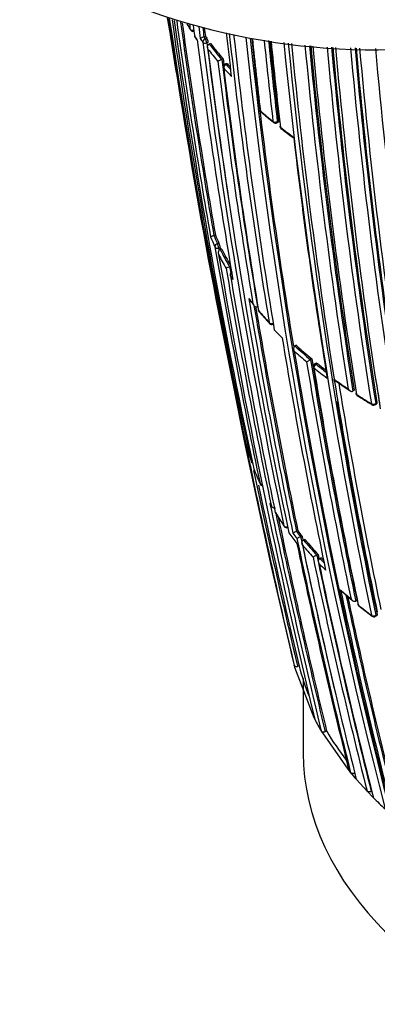
# Model space of a CAD drawing. Units: millimetres. Extents: x 0 to 1478, y 0 to 1758.
# Drawn here: x 244 to 256, y 468 to 500 of the extents above; entities that cross this region are included whole.
import ezdxf
from ezdxf import colors
from ezdxf.entities.mleader import LeaderData, LeaderLine
from ezdxf.math import Vec2, Vec3

# ---------------------------------------------------------------- set-up
doc = ezdxf.new("R2010")
doc.units = ezdxf.units.MM
doc.layers.add('DV5_Défaut', color=7, linetype='Continuous')
doc.layers.add('Défaut', color=7, linetype='Continuous')

# ---------------------------------------------------------------- blocks, each defined once
blk = doc.blocks.new('_DOT')
at = {"color": 0}
blk.add_line((0, 0), (-1, 0), dxfattribs=at)
at = {"color": 0, "const_width": 0.333}
blk.add_lwpolyline([(-0.1665, 0, 1), (0.1665, 0, 1)], format="xyb", close=True, dxfattribs=at)
blk = doc.blocks.new('SE4')
at = {"layer": 'DV5_Défaut', "color": 7, "linetype": 'Continuous'}
for p, q in [((250.031, 499.201), (249.986, 499.185)), ((249.986, 499.185), (250.028, 499.127)), ((249.986, 499.185), (249.986, 499.185)), ((250.028, 499.127), (250.074, 499.143)), ((250.125, 499.008), (250.079, 498.991)), ((250.2, 498.974), (250.154, 498.957)), ((250.154, 498.957), (250.154, 498.957)), ((250.558, 498.459), (250.557, 498.459)), ((250.602, 498.476), (250.558, 498.459)), ((250.712, 498.334), (250.668, 498.316)), ((250.739, 498.319), (250.695, 498.301)), ((252.337, 496.475), (252.377, 496.497)), ((252.326, 496.436), (252.366, 496.458)), ((250.351, 492.841), (250.303, 492.828)), ((250.303, 492.828), (250.303, 492.828)), ((250.419, 492.566), (250.466, 492.58)), ((250.509, 492.439), (250.461, 492.425)), ((250.556, 492.392), (250.509, 492.378)), ((250.509, 492.378), (250.509, 492.378)), ((250.81, 491.82), (250.809, 491.82)), ((250.856, 491.836), (250.81, 491.82)), ((251.701, 490.548), (251.7, 490.547)), ((252.441, 489.601), (252.492, 489.551)), ((252.94, 489.311), (252.898, 489.289)), ((252.898, 489.289), (252.898, 489.289)), ((253.403, 488.849), (253.277, 488.777)), ((253.404, 488.85), (253.403, 488.849)), ((253.444, 488.873), (253.404, 488.85)), ((253.58, 488.743), (253.54, 488.72)), ((253.616, 488.732), (253.576, 488.708)), ((254.158, 488.223), (254.158, 488.223)), ((254.17, 488.15), (254.158, 488.223)), ((254.797, 487.87), (254.76, 487.845)), ((254.76, 487.845), (254.76, 487.845)), ((255.48, 487.414), (255.515, 487.441)), ((255.49, 487.453), (255.525, 487.479)), ((252.101, 484.251), (252.136, 484.19)), ((252.703, 483.304), (252.963, 482.963)), ((252.951, 483.351), (252.95, 483.351)), ((252.995, 483.37), (252.951, 483.351)), ((253.127, 483.204), (253.083, 483.184)), ((253.083, 483.184), (253.083, 483.183)), ((253.218, 483.094), (253.174, 483.073)), ((253.174, 483.073), (253.174, 483.073)), ((253.644, 482.611), (253.601, 482.589)), ((253.601, 482.589), (253.601, 482.589)), ((253.743, 482.506), (253.7, 482.484)), ((253.7, 482.484), (253.7, 482.484)), ((254.405, 481.435), (254.749, 481.139)), ((254.854, 481.117), (254.853, 481.117)), ((254.894, 481.141), (254.854, 481.117)), ((254.952, 480.969), (255.376, 480.64)), ((255.487, 480.635), (255.526, 480.66)), ((255.493, 480.67), (255.532, 480.696)), ((252.763, 479.598), (252.876, 479.059)), ((252.876, 479.059), (252.891, 479.001)), ((252.891, 479.001), (253.505, 477.396)), ((253.037, 479.037), (252.988, 479.025)), ((253.167, 478.64), (253.167, 476.255)), ((253.505, 477.396), (253.534, 477.34)), ((253.746, 476.956), (253.779, 476.901)), ((253.917, 476.955), (253.871, 476.937)), ((253.779, 476.901), (254.593, 475.738)), ((254.593, 475.738), (254.635, 475.685)), ((254.635, 475.685), (254.686, 475.624)), ((254.686, 475.624), (254.73, 475.572)), ((254.73, 475.572), (254.823, 475.463)), ((254.823, 475.463), (254.868, 475.411)), ((254.868, 475.411), (255.214, 475.032)), ((255.214, 475.032), (255.263, 474.982)), ((255.263, 474.982), (255.365, 474.877)), ((255.363, 475.037), (255.348, 475.029)), ((255.365, 474.877), (255.415, 474.827))]:
    blk.add_line(p, q, dxfattribs=at)
for centre, radius, start, end in [((255.474, 520.43), 21.659, 242.8568, 277.9321), ((465.566, 534.434), 219.504, 189.07895, 189.20662), ((458.758, 532.72), 212.51, 188.91235, 189.81006), ((434.821, 526.637), 187.903, 188.22237, 192.45219), ((491.543, 535.879), 245.337, 188.45988, 193.39127), ((432.692, 525.354), 185.506, 187.93982, 192.37143), ((431.391, 524.682), 184.057, 187.79831, 192.33558), ((453.004, 528.117), 205.862, 187.93595, 189.88253), ((452.709, 527.974), 205.434, 187.9241, 189.85065), ((452.853, 528.005), 205.532, 187.93382, 189.85119), ((258.314, 504.832), 10.302, 210.5209, 211.7572), ((257.419, 504.281), 9.248, 210.401, 211.6176), ((419.421, 521.711), 171.332, 187.4209, 187.4713), ((249.637, 499.462), 0.1, 211.6032, 287.6228), ((419.899, 521.264), 171.634, 187.26683, 187.3846), ((423.936, 521.053), 175.445, 187.05183, 187.17779), ((424.54, 521.041), 175.917, 187.0388, 187.13694), ((424.646, 521.073), 175.979, 187.05057, 187.13955), ((249.781, 499.234), 0.1, 187.3234, 213.2074), ((257.789, 504.505), 9.681, 213.2031, 214.0434), ((252.754, 501.159), 3.642, 212.9367, 214.8141), ((436.133, 522.949), 187.888, 187.29675, 189.66055), ((250.177, 498.596), 0.619, 107.9858, 120.2252), ((258.107, 504.975), 10.104, 215.3371, 216.1416), ((440.417, 523.033), 191.977, 187.18679, 191.87424), ((258.42, 505.237), 10.334, 215.7363, 216.1349), ((249.786, 498.957), 0.342, 8.476, 32.836), ((423.079, 518.612), 173.455, 186.38807, 186.85147), ((424.664, 518.596), 174.936, 186.33623, 189.39532), ((424.943, 518.353), 175.05, 186.262, 189.38478), ((423.356, 517.471), 172.997, 186.07266, 194.39328), ((423.337, 517.436), 172.838, 186.07679, 194.39463), ((423.521, 517.48), 172.982, 186.08853, 189.37963), ((426.169, 517.345), 175.579, 185.95516, 186.71267), ((427.534, 516.888), 176.52, 185.78915, 186.63864), ((427.72, 516.875), 176.566, 185.78945, 186.63459), ((428.084, 516.926), 176.891, 185.7993, 186.63195), ((428.503, 516.648), 177.242, 185.70017, 186.59485), ((439.962, 522.896), 191.381, 187.17536, 188.68112), ((258.9, 505.571), 11.096, 217.6376, 220.2659), ((437.429, 522.181), 188.77, 187.11626, 191.88405), ((258.946, 505.656), 11.053, 217.3058, 220.6303), ((258.971, 505.657), 11.028, 217.3057, 220.6299), ((426.881, 516.326), 175.195, 185.67422, 191.74431), ((427.003, 516.319), 175.175, 185.67837, 191.74187), ((432.202, 516.337), 180.25, 185.52764, 188.97302), ((433.213, 515.982), 180.798, 185.41545, 188.93193), ((433.252, 515.976), 180.695, 185.4223, 188.95633), ((433.437, 516.012), 180.843, 185.43082, 188.95224), ((423.761, 514.619), 171.014, 185.27856, 189.04375), ((423.849, 514.159), 170.605, 185.14697, 189.01006), ((423.968, 514.164), 170.583, 185.15031, 189.0088), ((424.415, 514.241), 170.998, 185.16728, 189.00404), ((424.147, 513.998), 170.62, 185.09435, 189.00989), ((425.017, 513.884), 170.998, 185.04889, 189.04436), ((425.046, 513.886), 170.885, 185.05415, 189.04485), ((424.829, 513.875), 170.633, 185.05967, 189.04528), ((435.076, 514.922), 180.822, 185.10619, 188.93116), ((434.989, 514.702), 180.209, 185.05761, 188.9747), ((250.873, 497.636), 0.881, 110.9979, 119.9483), ((429.014, 520.263), 179.914, 186.97999, 189.47836), ((428.847, 520.179), 179.607, 186.94589, 189.49604), ((428.979, 520.216), 179.697, 186.9487, 187.01177), ((250.706, 498.223), 0.1, 112.1284, 186.9202), ((259.569, 506.147), 11.978, 221.6462, 223.381), ((427.426, 519.652), 178.106, 186.92198, 189.44627), ((259.62, 506.238), 11.944, 221.6476, 222.6546), ((259.642, 506.236), 11.913, 221.6477, 222.2763), ((465.566, 534.434), 219.504, 189.84294, 190.18912), ((251.877, 496.863), 0.1, 186.7409, 228.7854), ((261.408, 507.803), 14.595, 228.7978, 230.8709), ((317.757, 506.79), 69.145, 188.54579, 190.30753), ((263.712, 510.625), 18.251, 229.3006, 230.9664), ((252.278, 496.524), 0.1, 230.8581, 298.3437), ((252.514, 496.336), 0.1, 186.6354, 231.9928), ((262.221, 508.82), 15.898, 232.0017, 233.9405), ((261.316, 507.649), 14.434, 232.1146, 234.0816), ((418.595, 515.023), 166.824, 186.55879, 189.2321), ((546.228, 547.699), 301.251, 190.15853, 191.5492), ((554.586, 548.885), 309.686, 190.12977, 190.25632), ((257.784, 495.91), 8.206, 202.3819, 204.8591), ((257.861, 496.01), 8.2, 202.8329, 204.834), ((257.889, 496.015), 8.179, 202.8355, 204.8353), ((475.3, 531.398), 228.307, 189.81993, 191.75616), ((474.084, 531.104), 226.943, 189.81303, 189.83129), ((249.834, 492.313), 0.687, 10.5617, 22.8533), ((474.223, 531.136), 227.037, 189.81365, 189.82849), ((258.337, 496.18), 8.822, 206.6717, 209.9871), ((479.56, 531.882), 232.514, 189.82153, 193.56661), ((258.382, 496.265), 8.781, 206.2778, 210.412), ((258.409, 496.27), 8.758, 206.2806, 210.1535), ((250.948, 491.35), 0.491, 106.3993, 120.8533), ((459.899, 527.568), 212.243, 189.70998, 191.79326), ((458.963, 527.333), 211.161, 189.68182, 189.73617), ((250.927, 491.572), 0.1, 108.8707, 189.66), ((258.733, 496.407), 9.278, 211.6409, 212.5166), ((455.136, 526.363), 207.248, 189.67325, 191.80688), ((439.901, 522.338), 191.097, 189.49838, 191.78986), ((259.815, 497.319), 10.624, 217.8232, 218.9778), ((258.183, 496.041), 8.557, 218.0926, 219.5452), ((439.858, 522.284), 190.919, 189.55666, 191.76657), ((440.022, 522.326), 191.041, 189.575, 191.76586), ((251.823, 490.459), 0.1, 189.4404, 220.4207), ((260.568, 497.946), 11.604, 220.4279, 222.9539), ((262.292, 499.546), 13.962, 220.9565, 223.0688), ((252.162, 490.079), 0.1, 222.9463, 295.1415), ((261.184, 498.438), 12.431, 223.9605, 225.3079), ((424.953, 517.978), 174.788, 189.36015, 191.84181), ((262.295, 499.577), 13.933, 227.5931, 230.3472), ((262.315, 499.576), 13.902, 227.5946, 230.3481), ((262.265, 499.503), 13.993, 227.886, 230.0382), ((421.067, 516.778), 170.445, 189.33766, 194.44152), ((418.066, 515.753), 166.983, 189.2967, 191.94698), ((417.884, 515.689), 166.655, 189.26762, 191.9727), ((418.045, 515.736), 166.779, 189.26921, 191.97176), ((253.59, 488.634), 0.1, 120.1263, 189.2792), ((263.101, 500.558), 15.203, 231.2076, 232.7651), ((263.131, 500.57), 15.187, 231.2099, 232.5298), ((263.071, 500.482), 15.261, 231.2085, 233.2172), ((416.163, 515.138), 164.807, 189.27116, 191.95656), ((263.93, 501.834), 16.755, 234.3237, 236.195), ((411.924, 513.647), 159.802, 189.18115, 191.87052), ((411.726, 513.61), 159.6, 189.17946, 191.87222), ((263.646, 501.489), 16.325, 234.5419, 236.6252), ((412.391, 513.793), 160.16, 189.23117, 191.8682), ((421.874, 514.709), 168.482, 189.04274, 189.34019), ((554.586, 548.885), 309.686, 191.3759, 193.00626), ((254.946, 487.789), 0.1, 189.1104, 237.2269), ((264.699, 503.005), 18.156, 237.236, 239.005), ((267.411, 507.512), 23.431, 237.7053, 239.0805), ((425.928, 516.245), 174.065, 189.50048, 191.78438), ((255.42, 487.494), 0.1, 238.9951, 306.9713), ((251.436, 486.143), 0.1, 191.6655, 194.7845), ((258.665, 488.056), 7.577, 194.7954, 198.83), ((251.59, 485.635), 0.1, 198.822, 242.5776), ((489.643, 535.449), 243.288, 191.89384, 193.41045), ((251.679, 485.387), 0.1, 191.7087, 200.7677), ((259.143, 488.228), 8.085, 200.7756, 204.453), ((489.716, 535.466), 243.314, 192.0116, 193.41019), ((251.878, 484.911), 0.1, 204.4473, 260.3381), ((478.114, 531.384), 230.876, 191.77972, 193.63561), ((255.276, 485.991), 3.623, 209.1924, 210.3238), ((252.365, 483.992), 0.1, 191.7896, 211.3165), ((260.444, 488.93), 9.565, 211.3215, 214.3609), ((261.63, 489.743), 11.004, 211.8241, 212.9396), ((477.01, 531.121), 229.623, 191.8621, 193.6489), ((477.175, 531.16), 229.744, 191.89445, 193.64697), ((261.63, 489.743), 11.004, 214.1485, 214.4847), ((252.639, 483.568), 0.1, 214.3568, 292.0595), ((261.12, 489.402), 10.391, 215.9173, 218.2794), ((253.34, 482.423), 1.006, 112.7914, 120.1569), ((261.131, 489.662), 10.459, 217.5152, 218.687), ((261.403, 489.931), 10.713, 217.9014, 219.0426), ((261.426, 489.935), 10.685, 217.9069, 219.048), ((446.583, 523.599), 197.837, 191.85237, 194.01581), ((253.536, 482.144), 1.133, 113.5368, 120.1337), ((445.637, 523.337), 196.822, 191.78916, 194.02926), ((444.646, 523.095), 195.676, 191.76889, 193.29005), ((444.841, 523.143), 195.83, 191.76814, 191.81062), ((442.552, 522.549), 193.449, 191.77473, 191.77871), ((261.972, 490.406), 11.453, 219.8075, 223.0391), ((261.994, 490.409), 11.425, 219.8129, 223.0443), ((261.942, 490.33), 11.51, 220.1454, 222.6897), ((441.098, 522.178), 192.013, 191.80107, 194.09704), ((254.524, 480.717), 2.087, 116.2481, 119.9469), ((433.816, 520.255), 184.238, 191.81689, 194.20872), ((433.099, 520.072), 183.37, 191.79509, 194.21985), ((433.301, 520.124), 183.532, 191.79428, 191.84207), ((262.508, 490.855), 12.282, 224.0349, 225.4007), ((429.854, 519.211), 179.998, 191.82754, 194.27545), ((431.307, 519.589), 181.441, 191.80041, 191.80419), ((262.574, 490.968), 12.277, 223.714, 224.6315), ((262.599, 490.974), 12.253, 223.7192, 224.2408), ((263.654, 491.795), 13.882, 227.9857, 229.8352), ((419.383, 516.34), 168.662, 191.92792, 194.46187), ((419.145, 516.268), 168.28, 191.98483, 194.46894), ((419.246, 516.299), 168.34, 192.00861, 194.4656), ((255.012, 481.045), 0.1, 191.9593, 231.0136), ((264.526, 492.849), 15.25, 231.016, 233.0257), ((255.431, 480.718), 0.1, 233.0225, 303.864), ((260.542, 480.998), 7.757, 194.6474, 202.089), ((261.34, 481.405), 8.801, 207.5052, 210.3619), ((262.355, 482.005), 9.833, 210.9026, 217.4301), ((264.584, 484.004), 12.973, 225.0242, 227.3157)]:
    blk.add_arc(centre, radius, start, end, dxfattribs=at)
for centre, major_axis, ratio, start_param, end_param in [((249.637, 499.462), (0.0852, 0.0524), 0.76941, 2.824573, 3.141593), ((249.637, 499.462), (-0.0992, -0.0129), 0.651226, 0.265498, 1.841008), ((249.781, 499.234), (0.0992, 0.0127), 0.650812, 3.141593, 3.427704), ((249.781, 499.234), (0.0837, 0.0548), 0.763788, 2.803202, 3.142402), ((250.039, 499.048), (-0.0808, -0.059), 0.752375, 4.333801, 5.904981), ((250.039, 499.048), (-0.0992, -0.0124), 0.649049, 0.325453, 1.900967), ((250.039, 499.048), (0.0336, -0.0942), 0.24704, 0.837057, 2.457891), ((250.706, 498.223), (0.0993, 0.012), 0.647309, 3.141593, 3.544175), ((250.706, 498.223), (-0.0747, -0.0664), 0.726356, 4.262501, 5.833706), ((250.706, 498.223), (0.0377, -0.0926), 0.295451, 2.436835, 3.141593), ((251.877, 496.863), (0.0993, 0.0117), 0.645737, 3.141593, 3.653855), ((251.877, 496.863), (0.0659, 0.0752), 0.681677, 2.604634, 3.143146), ((252.278, 496.524), (0.0631, 0.0776), 0.665903, 2.579844, 3.141593), ((252.278, 496.524), (-0.0993, -0.0116), 0.645099, 0.54694, 2.122501), ((252.278, 496.524), (0.0631, 0.0776), 0.665903, 3.141593, 3.166794), ((252.278, 496.524), (-0.0475, 0.088), 0.400274, 3.141593, 3.931231), ((252.514, 496.336), (0.0993, 0.0116), 0.644808, 3.141593, 3.708112), ((252.514, 496.336), (0.0616, 0.0788), 0.656659, 2.566484, 3.143728), ((250.434, 492.487), (-0.0907, -0.042), 0.78899, 4.517502, 6.088601), ((250.434, 492.487), (-0.0985, -0.017), 0.670995, 0.160918, 1.736512), ((250.434, 492.487), (0.0279, -0.096), 0.122804, 0.828445, 2.488844), ((250.927, 491.572), (-0.0851, -0.0525), 0.76943, 4.856149, 6.00066), ((250.927, 491.572), (0.0986, 0.0168), 0.669984, 3.141593, 3.383815), ((251.823, 490.459), (0.0986, 0.0164), 0.66826, 3.141593, 3.500009), ((251.823, 490.459), (0.0761, 0.0648), 0.732813, 2.747979, 3.142757), ((252.162, 490.079), (0.0732, 0.0681), 0.719317, 2.717046, 3.141593), ((252.162, 490.079), (-0.0987, -0.0163), 0.667829, 0.394602, 1.970221), ((252.162, 490.079), (0.0732, 0.0681), 0.719317, 3.141593, 3.167097), ((253.59, 488.634), (0.0987, 0.0161), 0.66698, 3.141593, 3.665474), ((253.59, 488.634), (-0.0627, -0.0779), 0.663231, 4.190659, 5.761879), ((253.59, 488.634), (0.0502, -0.0865), 0.369799, 2.368505, 3.141593), ((254.946, 487.789), (0.0987, 0.0158), 0.665632, 3.141593, 3.774151), ((254.946, 487.789), (0.0541, 0.0841), 0.60783, 2.552471, 3.143358), ((255.42, 487.494), (0.0987, 0.0158), 0.665355, 3.808392, 5.38406), ((255.42, 487.494), (0.0515, 0.0857), 0.588746, 2.533631, 3.141593), ((255.42, 487.494), (0.0515, 0.0857), 0.588746, 3.141593, 3.168218), ((255.42, 487.494), (-0.0601, 0.0799), 0.464268, 3.141593, 3.862126), ((251.59, 485.635), (0.0947, 0.0323), 0.801432, 3.050468, 3.141593), ((251.59, 485.635), (-0.0979, -0.0203), 0.685255, 0.074798, 0.901883), ((251.679, 485.387), (0.0979, 0.0203), 0.685293, 3.141593, 3.237262), ((251.679, 485.387), (0.0935, 0.0355), 0.797903, 3.025926, 3.141593), ((251.878, 484.911), (0.091, 0.0414), 0.790034, 2.979775, 3.141593), ((251.878, 484.911), (-0.0979, -0.0203), 0.685552, 0.136091, 1.195849), ((252.365, 483.992), (0.0979, 0.0204), 0.685879, 3.141593, 3.357168), ((252.365, 483.992), (0.0854, 0.052), 0.770625, 2.894834, 3.143321), ((252.639, 483.568), (0.0826, 0.0564), 0.759741, 2.857889, 3.141593), ((252.639, 483.568), (-0.0979, -0.0205), 0.686102, 0.252865, 1.828471), ((255.012, 481.045), (0.0978, 0.0207), 0.687089, 2.678195, 3.631925), ((255.012, 481.045), (0.0629, 0.0777), 0.664873, 2.665771, 3.141593), ((255.012, 481.045), (0.0629, 0.0777), 0.664873, 3.141593, 3.170977), ((255.431, 480.718), (-0.0978, -0.0208), 0.687225, 0.523939, 2.099532), ((255.431, 480.718), (0.0602, 0.0799), 0.648069, 2.644112, 3.141593), ((255.431, 480.718), (0.0602, 0.0799), 0.648069, 3.141593, 3.179801), ((255.431, 480.718), (-0.0557, 0.083), 0.366252, 3.141593, 3.881316), ((273.167, 476.255), (-20, 0), 0.57735, 0, 3.141593)]:
    blk.add_ellipse(centre, major_axis=major_axis, ratio=ratio, start_param=start_param, end_param=end_param, dxfattribs=at)
for points, knots in [([(250.113, 498.795), (250.113, 498.796), (250.113, 498.797), (250.113, 498.797), (250.107, 498.811), (250.104, 498.825), (250.102, 498.84), (250.1, 498.856), (250.1, 498.873), (250.103, 498.889), (250.105, 498.901), (250.109, 498.913), (250.116, 498.924), (250.12, 498.931), (250.125, 498.938), (250.132, 498.944), (250.138, 498.95), (250.146, 498.954), (250.154, 498.957)], [0, 0, 0, 0, 0.010685, 0.010685, 0.010685, 0.243956, 0.243956, 0.243956, 0.514446, 0.514446, 0.514446, 0.713325, 0.713325, 0.713325, 0.856108, 0.856108, 0.856108, 1, 1, 1, 1]), ([(250.712, 498.334), (250.714, 498.334), (250.716, 498.335), (250.718, 498.334), (250.722, 498.334), (250.726, 498.331), (250.731, 498.327), (250.734, 498.325), (250.737, 498.322), (250.739, 498.319)], [0, 0, 0, 0, 0.2639471, 0.2639471, 0.2639471, 0.7433382, 0.7433382, 0.7433382, 1, 1, 1, 1]), ([(252.377, 496.497), (252.378, 496.489), (252.378, 496.481), (252.376, 496.475), (252.375, 496.468), (252.373, 496.464), (252.37, 496.46), (252.368, 496.459), (252.367, 496.458), (252.366, 496.458)], [0, 0, 0, 0, 0.427511, 0.427511, 0.427511, 0.855021, 0.855021, 0.855021, 1, 1, 1, 1]), ([(250.196, 492.785), (250.196, 492.785), (250.196, 492.785), (250.196, 492.785), (250.198, 492.787), (250.201, 492.79), (250.206, 492.793), (250.212, 492.796), (250.22, 492.8), (250.23, 492.804), (250.237, 492.807), (250.246, 492.81), (250.256, 492.813), (250.263, 492.816), (250.27, 492.818), (250.278, 492.821), (250.286, 492.823), (250.295, 492.826), (250.303, 492.828)], [0, 0, 0, 0, 0.010224, 0.010224, 0.010224, 0.26926, 0.26926, 0.26926, 0.546707, 0.546707, 0.546707, 0.737578, 0.737578, 0.737578, 0.868166, 0.868166, 0.868166, 1, 1, 1, 1]), ([(250.509, 492.378), (250.5, 492.375), (250.492, 492.371), (250.485, 492.365), (250.478, 492.36), (250.471, 492.353), (250.466, 492.346), (250.459, 492.336), (250.454, 492.324), (250.451, 492.312), (250.447, 492.297), (250.445, 492.28), (250.446, 492.263), (250.447, 492.249), (250.449, 492.235), (250.454, 492.222), (250.454, 492.221), (250.454, 492.221), (250.454, 492.22)], [0, 0, 0, 0, 0.147096, 0.147096, 0.147096, 0.293121, 0.293121, 0.293121, 0.493832, 0.493832, 0.493832, 0.762198, 0.762198, 0.762198, 0.98918, 0.98918, 0.98918, 1, 1, 1, 1]), ([(251.423, 490.804), (251.423, 490.803), (251.424, 490.802), (251.424, 490.802), (251.43, 490.789), (251.437, 490.776), (251.446, 490.764), (251.446, 490.763), (251.447, 490.762), (251.448, 490.761)], [0, 0, 0, 0, 0.040934, 0.040934, 0.040934, 0.922498, 0.922498, 0.922498, 1, 1, 1, 1]), ([(251.556, 490.636), (251.556, 490.635), (251.557, 490.635), (251.557, 490.634), (251.563, 490.621), (251.57, 490.608), (251.579, 490.597), (251.589, 490.583), (251.601, 490.571), (251.615, 490.562), (251.625, 490.555), (251.637, 490.549), (251.648, 490.546), (251.657, 490.543), (251.666, 490.542), (251.675, 490.542), (251.683, 490.542), (251.692, 490.544), (251.7, 490.547)], [0, 0, 0, 0, 0.010724, 0.010724, 0.010724, 0.242194, 0.242194, 0.242194, 0.512087, 0.512087, 0.512087, 0.71151, 0.71151, 0.71151, 0.855205, 0.855205, 0.855205, 1, 1, 1, 1]), ([(252.898, 489.289), (252.891, 489.285), (252.884, 489.28), (252.879, 489.273), (252.873, 489.267), (252.869, 489.259), (252.866, 489.251), (252.861, 489.24), (252.859, 489.228), (252.858, 489.215), (252.857, 489.199), (252.859, 489.182), (252.864, 489.165), (252.867, 489.151), (252.873, 489.137), (252.88, 489.124), (252.88, 489.124), (252.88, 489.123), (252.881, 489.122)], [0, 0, 0, 0, 0.143007, 0.143007, 0.143007, 0.284896, 0.284896, 0.284896, 0.483197, 0.483197, 0.483197, 0.754142, 0.754142, 0.754142, 0.989351, 0.989351, 0.989351, 1, 1, 1, 1]), ([(253.58, 488.743), (253.582, 488.745), (253.585, 488.745), (253.589, 488.745), (253.594, 488.745), (253.599, 488.743), (253.605, 488.739), (253.609, 488.737), (253.613, 488.735), (253.616, 488.732)], [0, 0, 0, 0, 0.313949, 0.313949, 0.313949, 0.750652, 0.750652, 0.750652, 1, 1, 1, 1]), ([(254.176, 488.192), (254.17, 488.196), (254.166, 488.201), (254.163, 488.208), (254.161, 488.213), (254.159, 488.218), (254.158, 488.223)], [0, 0, 0, 0, 0.605611, 0.605611, 0.605611, 1, 1, 1, 1]), ([(254.608, 487.911), (254.608, 487.911), (254.608, 487.91), (254.609, 487.91), (254.617, 487.897), (254.627, 487.885), (254.638, 487.875), (254.65, 487.863), (254.664, 487.853), (254.679, 487.846), (254.69, 487.84), (254.701, 487.837), (254.713, 487.835), (254.721, 487.834), (254.73, 487.834), (254.737, 487.836), (254.745, 487.837), (254.753, 487.84), (254.76, 487.845)], [0, 0, 0, 0, 0.010565, 0.010565, 0.010565, 0.250066, 0.250066, 0.250066, 0.522406, 0.522406, 0.522406, 0.719431, 0.719431, 0.719431, 0.859143, 0.859143, 0.859143, 1, 1, 1, 1]), ([(255.525, 487.479), (255.526, 487.471), (255.526, 487.463), (255.525, 487.457), (255.523, 487.451), (255.521, 487.446), (255.517, 487.442), (255.516, 487.442), (255.516, 487.441), (255.515, 487.441)], [0, 0, 0, 0, 0.468637, 0.468637, 0.468637, 0.937273, 0.937273, 0.937273, 1, 1, 1, 1]), ([(252.114, 484.224), (252.109, 484.232), (252.105, 484.241), (252.102, 484.249), (252.102, 484.25), (252.101, 484.25), (252.101, 484.251)], [0, 0, 0, 0, 0.932179, 0.932179, 0.932179, 1, 1, 1, 1]), ([(252.276, 484.096), (252.267, 484.093), (252.258, 484.092), (252.249, 484.092), (252.24, 484.092), (252.231, 484.094), (252.222, 484.097), (252.21, 484.101), (252.199, 484.107), (252.189, 484.114), (252.176, 484.124), (252.165, 484.137), (252.156, 484.151), (252.148, 484.162), (252.141, 484.175), (252.137, 484.188), (252.136, 484.188), (252.136, 484.189), (252.136, 484.19)], [0, 0, 0, 0, 0.147765, 0.147765, 0.147765, 0.294466, 0.294466, 0.294466, 0.495551, 0.495551, 0.495551, 0.763434, 0.763434, 0.763434, 0.98915, 0.98915, 0.98915, 1, 1, 1, 1]), ([(253.144, 482.909), (253.144, 482.909), (253.143, 482.91), (253.143, 482.911), (253.137, 482.924), (253.133, 482.937), (253.13, 482.951), (253.126, 482.968), (253.125, 482.985), (253.127, 483.001), (253.129, 483.013), (253.132, 483.025), (253.137, 483.036), (253.141, 483.044), (253.146, 483.052), (253.152, 483.058), (253.158, 483.064), (253.166, 483.07), (253.174, 483.073)], [0, 0, 0, 0, 0.01076, 0.01076, 0.01076, 0.240696, 0.240696, 0.240696, 0.509872, 0.509872, 0.509872, 0.709721, 0.709721, 0.709721, 0.854317, 0.854317, 0.854317, 1, 1, 1, 1]), ([(253.678, 482.318), (253.678, 482.318), (253.678, 482.319), (253.677, 482.32), (253.671, 482.332), (253.666, 482.346), (253.662, 482.36), (253.658, 482.376), (253.656, 482.393), (253.658, 482.41), (253.659, 482.422), (253.661, 482.434), (253.666, 482.446), (253.669, 482.454), (253.674, 482.461), (253.68, 482.468), (253.686, 482.474), (253.693, 482.48), (253.7, 482.484)], [0, 0, 0, 0, 0.010721, 0.010721, 0.010721, 0.242519, 0.242519, 0.242519, 0.512284, 0.512284, 0.512284, 0.711589, 0.711589, 0.711589, 0.855246, 0.855246, 0.855246, 1, 1, 1, 1]), ([(254.403, 481.432), (254.398, 481.436), (254.394, 481.44), (254.391, 481.444), (254.38, 481.455), (254.372, 481.467), (254.364, 481.479), (254.364, 481.48), (254.363, 481.48), (254.363, 481.481)], [0, 0, 0, 0, 0.2688781, 0.2688781, 0.2688781, 0.968106, 0.968106, 0.968106, 1, 1, 1, 1]), ([(254.853, 481.117), (254.846, 481.112), (254.838, 481.109), (254.829, 481.108), (254.821, 481.107), (254.812, 481.107), (254.804, 481.108), (254.792, 481.11), (254.78, 481.114), (254.769, 481.12), (254.755, 481.127), (254.741, 481.138), (254.729, 481.15), (254.719, 481.16), (254.71, 481.172), (254.702, 481.185), (254.702, 481.185), (254.701, 481.186), (254.701, 481.186)], [0, 0, 0, 0, 0.143121, 0.143121, 0.143121, 0.285125, 0.285125, 0.285125, 0.48352, 0.48352, 0.48352, 0.754402, 0.754402, 0.754402, 0.989345, 0.989345, 0.989345, 1, 1, 1, 1]), ([(255.532, 480.696), (255.533, 480.688), (255.534, 480.681), (255.533, 480.675), (255.532, 480.669), (255.53, 480.665), (255.527, 480.662), (255.527, 480.661), (255.526, 480.661), (255.526, 480.66)], [0, 0, 0, 0, 0.4565577, 0.4565577, 0.4565577, 0.9131155, 0.9131155, 0.9131155, 1, 1, 1, 1]), ([(252.988, 479.025), (252.978, 479.022), (252.966, 479.021), (252.956, 479.02), (252.945, 479.02), (252.934, 479.021), (252.925, 479.023), (252.915, 479.025), (252.907, 479.028), (252.9, 479.032), (252.892, 479.036), (252.886, 479.041), (252.882, 479.046), (252.879, 479.05), (252.877, 479.055), (252.876, 479.059)], [0, 0, 0, 0, 0.211762, 0.211762, 0.211762, 0.423466, 0.423466, 0.423466, 0.636069, 0.636069, 0.636069, 0.85059, 0.85059, 0.85059, 1, 1, 1, 1]), ([(253.871, 476.937), (253.861, 476.933), (253.85, 476.93), (253.839, 476.928), (253.828, 476.926), (253.817, 476.926), (253.807, 476.927), (253.797, 476.927), (253.787, 476.929), (253.778, 476.932), (253.77, 476.935), (253.762, 476.939), (253.756, 476.945), (253.752, 476.948), (253.749, 476.952), (253.746, 476.956)], [0, 0, 0, 0, 0.212797, 0.212797, 0.212797, 0.425559, 0.425559, 0.425559, 0.638858, 0.638858, 0.638858, 0.853291, 0.853291, 0.853291, 1, 1, 1, 1]), ([(254.817, 475.616), (254.808, 475.611), (254.797, 475.607), (254.786, 475.604), (254.775, 475.602), (254.764, 475.6), (254.753, 475.6), (254.743, 475.6), (254.732, 475.601), (254.723, 475.603), (254.713, 475.606), (254.705, 475.609), (254.698, 475.614), (254.693, 475.617), (254.689, 475.62), (254.686, 475.624)], [0, 0, 0, 0, 0.213422, 0.213422, 0.213422, 0.426823, 0.426823, 0.426823, 0.64054, 0.64054, 0.64054, 0.85492, 0.85492, 0.85492, 1, 1, 1, 1]), ([(255.348, 475.029), (255.338, 475.023), (255.328, 475.019), (255.317, 475.016), (255.306, 475.013), (255.295, 475.011), (255.284, 475.01), (255.273, 475.01), (255.263, 475.011), (255.253, 475.013), (255.243, 475.015), (255.234, 475.018), (255.227, 475.022), (255.222, 475.025), (255.218, 475.029), (255.214, 475.032)], [0, 0, 0, 0, 0.213668, 0.213668, 0.213668, 0.427321, 0.427321, 0.427321, 0.641201, 0.641201, 0.641201, 0.855556, 0.855556, 0.855556, 1, 1, 1, 1])]:
    blk.add_open_spline(points, degree=3, knots=knots, dxfattribs=at)

msp = doc.modelspace()

# ---------------------------------------------------------------- block references
at = {"layer": 'Défaut'}
msp.add_blockref('SE4', (0, 0), dxfattribs=at)

# ---------------------------------------------------------------- leaders
at = {"layer": 'Défaut', "color": 7, "linetype": 'Continuous'}
ml = msp.add_multileader_mtext('Standard', dxfattribs=at)
ml.set_content('{\\pxsm0.9;\\fSolid Edge ISO|b1||i0||c0|p34;\\W1.;13/01/2025\\P}', color=256)
ml.set_leader_properties()
ml.set_arrow_properties(name='DOT')
ml.build(insert=Vec2(0, 0))
ml.multileader.update_dxf_attribs({"leader_type": 0, "dogleg_length": 0, "arrow_head_size": 12})
ctx = ml.context
ctx.base_point, ctx.char_height, ctx.arrow_head_size = Vec3(1390.407, 1750.828), 12, 12
notes = []
notes.append((ctx, [(0, (0, 0, 0), (0, 0), (1, 0), 1, [])]))
ctx.mtext.insert = Vec3(1392.407, 1756.828)
for ctx, leaders in notes:
    for number, flags, end, landing, length, lines in leaders:
        leader = LeaderData()
        leader.index, (leader.has_last_leader_line, leader.has_dogleg_vector, leader.attachment_direction) = number, flags
        leader.last_leader_point, leader.dogleg_vector, leader.dogleg_length = Vec3(end), Vec3(landing), length
        for number, points, colour, breaks in lines:
            line = LeaderLine()
            line.index, line.vertices, line.color, line.breaks = number, Vec3.list(points), colors.encode_raw_color(colour), breaks
            leader.lines.append(line)
        ctx.leaders.append(leader)

doc.saveas('drawing.dxf')
